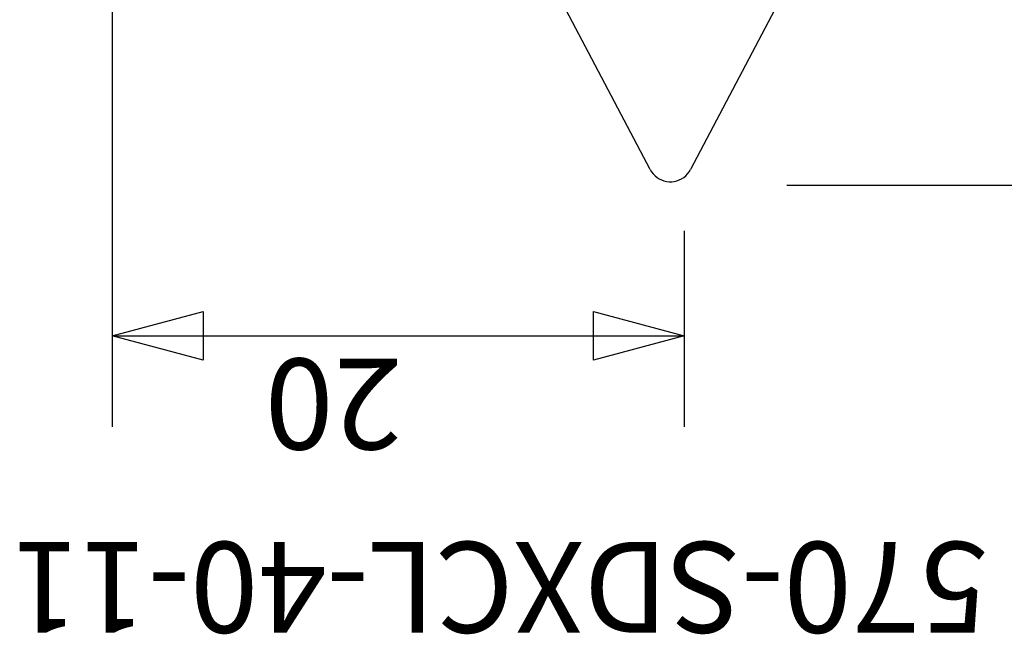
# Model space of a CAD drawing. Units: millimetres. Extents: x -12.9 to 56.1, y -42.7 to 20.
# Drawn here: x -3.2 to 31.2, y -42.7 to -21.2 of the extents above; entities that cross this region are included whole.
import ezdxf
from ezdxf.enums import TextEntityAlignment as Align

# ---------------------------------------------------------------- set-up
doc = ezdxf.new("R2010")
doc.units = ezdxf.units.MM
doc.layers.get('0').update_dxf_attribs({"linetype": 'CONTINUOUS'})
for name, color, linetype in [('1', 4, 'CONTINUOUS'), ('2L', 7, 'CONTINUOUS'), ('SK2', 7, 'CONTINUOUS'), ('SK6', 5, 'CONTINUOUS')]:
    doc.layers.add(name, color=color, linetype=linetype)
doc.styles.add('SANDVIK_STYLE', font='simplex.shx', dxfattribs={"height": 3})

# ---------------------------------------------------------------- blocks, each defined once
blk = doc.blocks.new('*D1')
for p, q in [((-27, -23.5875), (-27, -43.841576)), ((0, -31.5875), (0, -43.841576)), ((-27, -40.666576), (-23.825003, -39.815838)), ((-23.825003, -39.815838), (-23.824997, -41.517315)), ((-3.174997, -41.517315), (-3.175003, -39.815838)), ((-3.175003, -39.815838), (0, -40.666576)), ((-27, -40.666576), (0, -40.666576)), ((-23.824997, -41.517315), (-27, -40.666576)), ((-27, -40.666576), (-27, -40.666576)), ((0, -40.666576), (-3.174997, -41.517315)), ((0, -40.666576), (0, -40.666576))]:
    blk.add_line(p, q)
blk = doc.blocks.new('*D2')
for p, q in [((-1.5875, 0), (-35.446826, 0)), ((-33.122565, -3.175003), (-32.271826, 0)), ((-32.271826, 0), (-32.271826, -20)), ((-32.271826, 0), (-31.421087, -3.174997)), ((-32.271826, 0), (-32.271826, 0)), ((-31.421087, -3.174997), (-33.122565, -3.175003)), ((-33.122565, -16.825003), (-31.421087, -16.824997)), ((-32.271826, -20), (-33.122565, -16.825003)), ((-31.421087, -16.824997), (-32.271826, -20)), ((-28.5875, -20), (-35.446826, -20)), ((-32.271826, -20), (-32.271826, -20))]:
    blk.add_line(p, q)

msp = doc.modelspace()

# ---------------------------------------------------------------- linework, layer by layer
at = {"layer": '1'}
for p, q in [((18.813902, -26.451788), (14.339887, -17.940925)), ((24.696491, -17.940925), (20.222476, -26.451788))]:
    msp.add_line(p, q, dxfattribs=at)
msp.add_polyline3d([(18.813902, -26.451787, 0), (18.860546, -26.529303, 0), (18.91585, -26.601016, 0), (18.979087, -26.665982, 0), (19.049425, -26.723346, 0), (19.125936, -26.772352, 0), (19.207613, -26.812354, 0), (19.29338, -26.842826, 0), (19.382108, -26.863366, 0), (19.472629, -26.873704, 0), (19.563749, -26.873704, 0), (19.65427, -26.863366, 0), (19.742998, -26.842826, 0), (19.828765, -26.812354, 0), (19.910442, -26.772352, 0), (19.986953, -26.723346, 0), (20.057291, -26.665982, 0), (20.120528, -26.601016, 0), (20.175832, -26.529303, 0), (20.222476, -26.451787, 0)], dxfattribs=at)

# ---------------------------------------------------------------- block references
at = {"layer": '2L', "rotation": 90}
msp.add_blockref('*D1', (0, 0), dxfattribs=at)
at = {"layer": 'SK2', "rotation": 90}
msp.add_blockref('*D2', (0, 0), dxfattribs=at)

# ---------------------------------------------------------------- texts
at = {"layer": 'SK2'}
msp.add_text('20', height=3.175, rotation=180, dxfattribs=at).set_placement((10.14447, -33.065576))
at = {"layer": 'SK6', "style": 'SANDVIK_STYLE', "width": 0.757736}
msp.add_text('570-SDXCL-40-11', height=3.175, rotation=180, dxfattribs=at).set_placement((30.62146, -39.480148), (-3.518145, -39.480148), align=Align.FIT)

doc.saveas('drawing.dxf')
